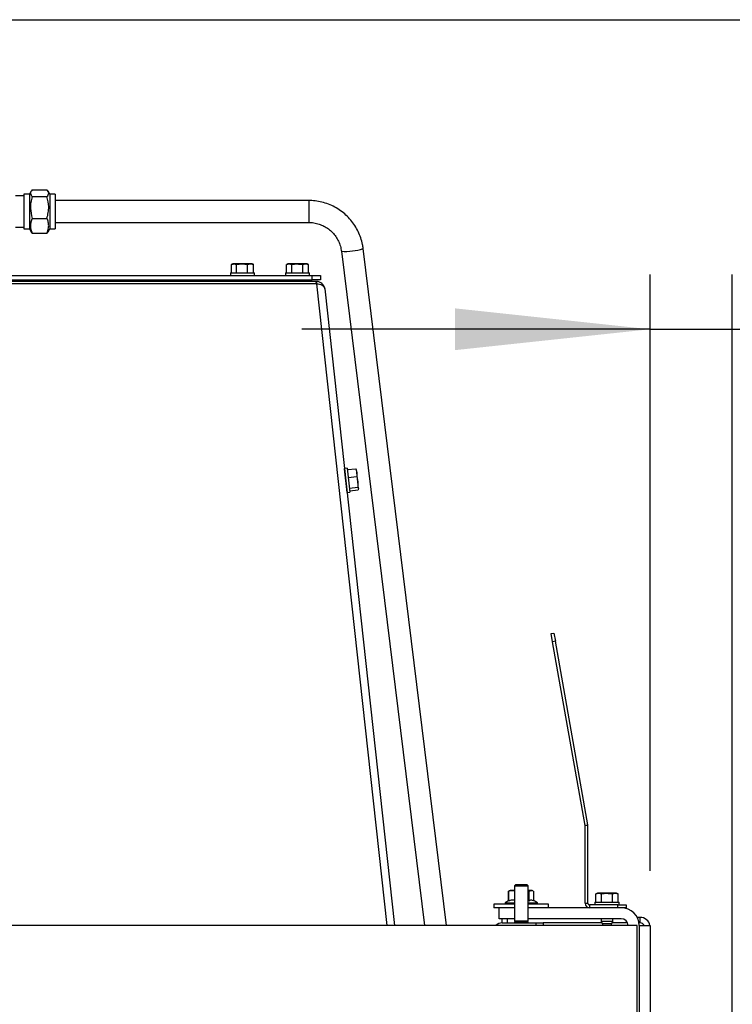
# Model space of a CAD drawing. Units: millimetres. Extents: x 287 to 4078, y 104 to 5790.
# Drawn here: x 3314 to 3574, y 4641 to 5000 of the extents above; entities that cross this region are included whole.
import ezdxf

# ---------------------------------------------------------------- set-up
doc = ezdxf.new("R2010")
doc.units = ezdxf.units.MM
doc.layers.add('SLD-0', color=7, linetype='Continuous')
doc.styles.add('SLDTEXTSTYLE4', font='TXT', dxfattribs={"width": 0.75})
doc.dimstyles.new('SLDDIMSTYLE0', dxfattribs={"dimtxt": 70, "dimasz": 71.12, "dimexe": 0, "dimexo": 0.0625, "dimgap": 17.5, "dimtad": 1, "dimdec": 1, "dimrnd": 1e-09, "dimzin": 12, "dimdsep": 46, "dimtxsty": 'SLDTEXTSTYLE4', "dimsah": 1, "dimcen": 0.09, "dimadec": 0, "dimazin": 3, "dimtfac": 1, "dimtdec": 1, "dimtofl": 0, "dimtmove": 0, "dimatfit": 3, "dimfxl": 0, "dimfrac": 2, "dimtolj": 1, "dimtzin": 12, "dimarcsym": 0})
doc.dimstyles.new('SLDDIMSTYLE1', dxfattribs={"dimtxt": 70, "dimasz": 71.12, "dimexe": 0, "dimexo": 0.0625, "dimgap": 17.5, "dimtad": 1, "dimdec": 1, "dimrnd": 1e-09, "dimzin": 12, "dimdsep": 46, "dimtxsty": 'SLDTEXTSTYLE4', "dimsah": 1, "dimcen": 0.09, "dimadec": 0, "dimazin": 3, "dimtfac": 1, "dimtdec": 1, "dimtmove": 0, "dimatfit": 0, "dimfxl": 0, "dimfrac": 2, "dimtolj": 1, "dimtzin": 12, "dimarcsym": 0})

# ---------------------------------------------------------------- blocks, each defined once
blk = doc.blocks.new('_D_16')
at = {"layer": 'SLD-0', "ltscale": 20}
for p, q in [((3270.2, 4999.73), (3913.87, 4999.73)), ((3893.87, 4999.73), (3893.87, 3831.13)), ((3508.87, 3831.13), (3913.87, 3831.13))]:
    blk.add_line(p, q, dxfattribs=at)
for points in [[(3893.87, 4999.73), (3886.25, 4928.61), (3901.49, 4928.61)], [(3893.87, 3831.13), (3901.49, 3902.25), (3886.25, 3902.25)]]:
    blk.add_solid(points, dxfattribs=at)
at = {"layer": 'SLD-0', "ltscale": 20, "insert": (3803.64, 4280.13), "char_height": 70, "attachment_point": 1, "rotation": 90, "style": 'SLDTEXTSTYLE4'}
blk.add_mtext('1150-1530', dxfattribs=at)
blk = doc.blocks.new('_D_20')
at = {"layer": 'SLD-0', "ltscale": 20}
for p, q in [((3543.87, 4689.25), (3543.87, 4906.79)), ((3573.87, 4583.75), (3573.87, 4906.79)), ((3543.87, 4886.79), (3416.87, 4886.79)), ((3543.87, 4886.79), (3573.87, 4886.79)), ((3573.87, 4886.79), (3825.88, 4886.79))]:
    blk.add_line(p, q, dxfattribs=at)
for points in [[(3543.87, 4886.79), (3472.75, 4894.41), (3472.75, 4879.17)], [(3573.87, 4886.79), (3644.99, 4879.17), (3644.99, 4894.41)]]:
    blk.add_solid(points, dxfattribs=at)
at = {"layer": 'SLD-0', "ltscale": 20, "insert": (3722.43, 4977.03), "char_height": 70, "attachment_point": 1, "style": 'SLDTEXTSTYLE4'}
blk.add_mtext('30', dxfattribs=at)

msp = doc.modelspace()

# ---------------------------------------------------------------- linework, layer by layer
at = {"color": 7, "linetype": 'Continuous', "lineweight": 25, "ltscale": 20}
for p, q in [((3317.455, 4936.102), (3315.455, 4936.102)), ((3315.455, 4936.102), (3315.455, 4934.002)), ((3318.042, 4937.12), (3317.455, 4936.102)), ((3317.455, 4936.102), (3317.455, 4934.002)), ((3318.455, 4937.658), (3323.854, 4937.658)), ((3324.855, 4936.102), (3324.24, 4937.166)), ((3326.855, 4936.102), (3324.855, 4936.102)), ((3324.855, 4936.102), (3324.855, 4934.002)), ((3326.855, 4936.102), (3326.855, 4934.002)), ((3315.455, 4935.502), (3312.355, 4935.502)), ((3315.455, 4934.002), (3315.455, 4923.402)), ((3317.455, 4934.002), (3317.455, 4923.402)), ((3318.455, 4935.162), (3323.854, 4935.162)), ((3324.855, 4934.002), (3324.855, 4923.402)), ((3326.855, 4934.002), (3326.855, 4923.402)), ((3419.355, 4933.752), (3326.855, 4933.752)), ((3318.455, 4927.256), (3323.854, 4927.256)), ((3326.855, 4925.752), (3419.355, 4925.752)), ((3312.355, 4924.002), (3315.455, 4924.002)), ((3315.455, 4923.402), (3317.455, 4923.402)), ((3317.455, 4923.402), (3318.042, 4922.384)), ((3318.455, 4921.846), (3318.058, 4922.393)), ((3318.455, 4921.846), (3323.854, 4921.846)), ((3324.147, 4922.392), (3323.854, 4921.846)), ((3324.24, 4922.338), (3324.855, 4923.402)), ((3324.855, 4923.402), (3326.855, 4923.402)), ((3431.265, 4915.249), (3461.547, 4669.248)), ((3469.607, 4669.248), (3439.205, 4916.226)), ((3391.701, 4910.602), (3391.287, 4910.491)), ((3392.071, 4910.602), (3391.701, 4910.602)), ((3392.071, 4910.602), (3392.976, 4910.457)), ((3394.993, 4910.602), (3392.071, 4910.602)), ((3392.976, 4910.457), (3394.993, 4910.602)), ((3394.993, 4910.602), (3397.01, 4910.457)), ((3398.123, 4910.602), (3394.993, 4910.602)), ((3397.01, 4910.457), (3398.123, 4910.602)), ((3398.123, 4910.602), (3399.235, 4910.457)), ((3398.701, 4910.602), (3398.123, 4910.602)), ((3399.115, 4910.491), (3398.701, 4910.602)), ((3411.733, 4910.602), (3411.192, 4910.457)), ((3411.192, 4910.457), (3412.194, 4910.602)), ((3412.194, 4910.602), (3411.733, 4910.602)), ((3412.194, 4910.602), (3413.197, 4910.457)), ((3415.218, 4910.602), (3412.194, 4910.602)), ((3413.197, 4910.457), (3415.218, 4910.602)), ((3418.257, 4910.602), (3415.218, 4910.602)), ((3417.239, 4910.457), (3418.257, 4910.602)), ((3418.257, 4910.602), (3419.275, 4910.457)), ((3418.733, 4910.602), (3418.257, 4910.602)), ((3419.275, 4910.457), (3418.733, 4910.602)), ((3390.801, 4907.352), (3390.801, 4906.352)), ((3390.801, 4907.352), (3397.171, 4907.352)), ((3391.167, 4907.352), (3391.167, 4910.457)), ((3392.976, 4907.352), (3392.976, 4910.457)), ((3397.01, 4907.352), (3397.01, 4910.457)), ((3397.171, 4907.352), (3399.601, 4907.352)), ((3399.235, 4910.457), (3399.095, 4910.48)), ((3399.235, 4907.352), (3399.235, 4910.457)), ((3399.601, 4906.352), (3399.601, 4907.352)), ((3410.833, 4907.352), (3410.833, 4906.352)), ((3410.833, 4907.352), (3419.633, 4907.352)), ((3411.192, 4907.352), (3411.192, 4910.457)), ((3413.197, 4907.352), (3413.197, 4910.457)), ((3417.239, 4907.352), (3417.239, 4910.457)), ((3419.275, 4907.352), (3419.275, 4910.457)), ((3419.633, 4906.352), (3419.633, 4907.352)), ((3044.655, 4906.352), (3420.655, 4906.352)), ((3044.655, 4904.852), (3420.655, 4904.852)), ((3421.788, 4904.206), (3047.371, 4904.152)), ((3393.101, 4904.214), (3302.301, 4904.201)), ((3393.101, 4904.852), (3393.101, 4904.206)), ((3397.301, 4904.207), (3397.301, 4904.852)), ((3400.683, 4904.215), (3397.301, 4904.214)), ((3421.788, 4904.206), (3400.683, 4904.215)), ((3401.371, 4904.227), (3401.371, 4904.215)), ((3422.183, 4904.227), (3401.371, 4904.227)), ((3413.133, 4904.852), (3413.133, 4904.227)), ((3417.333, 4904.227), (3417.333, 4904.852)), ((3420.655, 4904.852), (3420.655, 4906.352)), ((3420.655, 4906.352), (3423.655, 4906.352)), ((3423.655, 4904.852), (3420.655, 4904.852)), ((3422.183, 4904.227), (3422.183, 4903.396)), ((3423.655, 4906.352), (3423.655, 4904.852)), ((3425.172, 4901.486), (3425.165, 4901.555)), ((3425.172, 4901.486), (3450.67, 4669.248)), ((3433.415, 4836.085), (3432.421, 4835.98)), ((3432.437, 4835.828), (3432.421, 4835.98)), ((3433.341, 4827.228), (3432.437, 4835.828)), ((3433.415, 4836.085), (3434.335, 4827.333)), ((3433.467, 4835.588), (3436.555, 4835.912)), ((3436.555, 4835.912), (3436.849, 4834.502)), ((3436.754, 4835.413), (3436.555, 4835.912)), ((3436.849, 4834.502), (3436.742, 4835.529)), ((3432.661, 4833.693), (3432.616, 4833.688)), ((3433.767, 4832.737), (3436.855, 4833.062)), ((3436.849, 4834.502), (3436.855, 4833.062)), ((3437.203, 4831.137), (3436.849, 4834.502)), ((3436.855, 4833.062), (3437.203, 4831.137)), ((3433.074, 4829.513), (3433.1, 4829.516)), ((3434.175, 4828.858), (3437.263, 4829.183)), ((3434.283, 4827.83), (3437.371, 4828.154)), ((3437.461, 4828.684), (3437.203, 4831.137)), ((3437.263, 4829.183), (3437.461, 4828.684)), ((3437.461, 4828.684), (3437.371, 4828.154)), ((3433.341, 4827.228), (3434.335, 4827.333)), ((3507.812, 4775.748), (3508.796, 4775.921)), ((3508.333, 4772.793), (3507.812, 4775.748)), ((3508.796, 4775.921), (3509.317, 4772.967)), ((3509.317, 4772.967), (3508.333, 4772.793)), ((3520.145, 4705.799), (3508.333, 4772.793)), ((3521.13, 4705.973), (3509.317, 4772.967)), ((3520.145, 4705.799), (3521.13, 4705.973)), ((3521.155, 4705.695), (3520.155, 4705.695)), ((3520.155, 4677.348), (3520.155, 4705.695)), ((3521.155, 4677.348), (3521.155, 4705.695)), ((3494.871, 4684.227), (3494.371, 4683.727)), ((3494.871, 4684.227), (3498.871, 4684.227)), ((3499.371, 4683.727), (3498.871, 4684.227)), ((3492.26, 4678.291), (3492.26, 4681.822)), ((3492.558, 4681.89), (3492.298, 4681.822)), ((3492.298, 4678.287), (3492.298, 4681.822)), ((3492.544, 4681.928), (3492.381, 4681.869)), ((3492.871, 4682.048), (3492.544, 4681.928)), ((3493.721, 4682.048), (3492.871, 4682.048)), ((3493.721, 4682.048), (3494.371, 4681.948)), ((3494.371, 4682.048), (3493.721, 4682.048)), ((3494.371, 4683.727), (3494.371, 4670.927)), ((3494.371, 4683.727), (3499.371, 4683.727)), ((3499.371, 4670.927), (3499.371, 4683.727)), ((3500.581, 4682.048), (3499.371, 4682.048)), ((3499.371, 4681.856), (3499.718, 4681.822)), ((3499.718, 4681.822), (3500.581, 4682.048)), ((3499.718, 4678.287), (3499.718, 4681.822)), ((3500.581, 4682.048), (3501.185, 4681.89)), ((3500.871, 4682.048), (3500.581, 4682.048)), ((3501.199, 4681.928), (3500.871, 4682.048)), ((3501.445, 4678.314), (3501.445, 4681.822)), ((3501.483, 4678.291), (3501.483, 4681.822)), ((3524.655, 4680.998), (3524.113, 4680.852)), ((3524.113, 4680.852), (3525.123, 4680.998)), ((3524.113, 4677.748), (3524.113, 4680.852)), ((3525.123, 4680.998), (3524.655, 4680.998)), ((3525.123, 4680.998), (3526.134, 4680.852)), ((3528.155, 4680.998), (3525.123, 4680.998)), ((3526.134, 4680.852), (3528.155, 4680.998)), ((3526.134, 4677.748), (3526.134, 4680.852)), ((3531.186, 4680.998), (3528.155, 4680.998)), ((3530.175, 4680.852), (3531.186, 4680.998)), ((3530.175, 4677.748), (3530.175, 4680.852)), ((3531.186, 4680.998), (3532.196, 4680.852)), ((3531.655, 4680.998), (3531.186, 4680.998)), ((3532.196, 4680.852), (3531.655, 4680.998)), ((3532.196, 4677.748), (3532.196, 4680.852)), ((3486.871, 4677.048), (3486.871, 4675.748)), ((3486.917, 4677.048), (3486.871, 4677.048)), ((3494.371, 4677.048), (3486.917, 4677.048)), ((3492.531, 4678.448), (3490.971, 4677.548)), ((3490.971, 4677.548), (3490.971, 4677.048)), ((3490.971, 4677.548), (3494.371, 4677.548)), ((3499.371, 4678.345), (3499.718, 4678.287)), ((3499.371, 4677.548), (3502.771, 4677.548)), ((3506.871, 4677.048), (3499.371, 4677.048)), ((3502.771, 4677.548), (3501.211, 4678.448)), ((3502.771, 4677.048), (3502.771, 4677.548)), ((3506.871, 4675.748), (3506.871, 4677.048)), ((3520.155, 4677.348), (3521.155, 4677.348)), ((3523.755, 4677.748), (3523.755, 4676.748)), ((3523.755, 4677.748), (3532.555, 4677.748)), ((3532.555, 4676.748), (3532.555, 4677.748)), ((3486.917, 4675.748), (3486.871, 4675.748)), ((3488.871, 4675.748), (3486.917, 4675.748)), ((3488.871, 4671.748), (3488.871, 4675.748)), ((3494.371, 4675.748), (3488.871, 4675.748)), ((3521.755, 4675.748), (3499.371, 4675.748)), ((3521.755, 4676.748), (3521.755, 4675.748)), ((3532.155, 4676.748), (3521.755, 4676.748)), ((3532.155, 4675.748), (3521.755, 4675.748)), ((3532.155, 4675.748), (3532.155, 4676.748)), ((3532.155, 4676.748), (3535.155, 4676.748)), ((3535.155, 4675.748), (3532.155, 4675.748)), ((3535.155, 4676.748), (3535.155, 4675.748)), ((3494.371, 4671.748), (3488.871, 4671.748)), ((3489.871, 4670.227), (3502.371, 4670.227)), ((3489.877, 4670.227), (3489.877, 4671.748)), ((3494.371, 4670.927), (3494.621, 4670.677)), ((3494.371, 4670.927), (3499.371, 4670.927)), ((3494.621, 4670.677), (3494.371, 4670.427)), ((3494.371, 4670.427), (3494.371, 4670.227)), ((3494.371, 4670.427), (3499.371, 4670.427)), ((3494.621, 4670.677), (3499.121, 4670.677)), ((3499.121, 4670.677), (3499.371, 4670.927)), ((3499.371, 4670.427), (3499.121, 4670.677)), ((3533.371, 4671.748), (3499.371, 4671.748)), ((3499.371, 4670.227), (3499.371, 4670.427)), ((3502.371, 4670.227), (3504.871, 4670.227)), ((3526.355, 4670.227), (3504.871, 4670.227)), ((3504.871, 4670.227), (3504.871, 4669.248)), ((3526.055, 4671.748), (3526.055, 4670.748)), ((3526.055, 4670.748), (3526.555, 4669.882)), ((3530.255, 4670.748), (3526.055, 4670.748)), ((3526.555, 4669.882), (3526.555, 4669.248)), ((3529.755, 4669.882), (3526.555, 4669.882)), ((3529.755, 4669.882), (3530.255, 4670.748)), ((3529.755, 4669.248), (3529.755, 4669.882)), ((3535.671, 4670.227), (3529.954, 4670.227)), ((3530.255, 4670.748), (3530.255, 4671.748)), ((3540.271, 4672.227), (3539.148, 4672.227)), ((3540.271, 4670.227), (3539.797, 4670.227)), ((3540.271, 4670.227), (3540.271, 4672.227)), ((3539.164, 4669.248), (3139.871, 4669.248)), ((3539.164, 4570.248), (3539.164, 4669.248)), ((3539.871, 4669.248), (3543.871, 4669.248)), ((3539.871, 4669.248), (3539.871, 4580.248)), ((3543.871, 4669.248), (3543.871, 4570.248))]:
    msp.add_line(p, q, dxfattribs=at)
at = {"color": 1, "linetype": 'Continuous', "lineweight": 25, "ltscale": 20}
for p, q in [((3419.355, 4933.752), (3419.355, 4925.752)), ((3422.185, 4903.388), (3067.155, 4903.337)), ((3422.185, 4903.388), (3447.892, 4669.248)), ((3491.877, 4670.227), (3491.877, 4671.748)), ((3502.371, 4669.248), (3502.371, 4670.227))]:
    msp.add_line(p, q, dxfattribs=at)
at = {"color": 1, "linetype": 'Continuous', "lineweight": 25, "ltscale": 400}
msp.add_arc((3432.686, 4936.452), 21.25, 266.16743, 287.86656, dxfattribs=at)
at = {"color": 7, "linetype": 'Continuous', "lineweight": 25, "ltscale": 400}
for centre, radius, start, end in [((3422.183, 4901.227), 3, 6.26554, 90), ((3519.555, 4705.695), 0.6, 0, 10), ((3519.555, 4705.695), 1.6, 0, 10), ((3521.755, 4677.348), 1.6, 180, 270), ((3521.755, 4677.348), 0.6, 180, 270), ((3533.371, 4669.248), 6.5, 0, 90), ((3489.871, 4667.227), 3, 90, 137.6645), ((3533.371, 4669.248), 2.5, 0, 90), ((3540.271, 4668.627), 3.6, 9.92371, 90), ((3540.271, 4668.627), 1.6, 22.81504, 90)]:
    msp.add_arc(centre, radius, start, end, dxfattribs=at)
at = {"color": 7, "linetype": 'Continuous', "lineweight": 25, "ltscale": 20}
for points, knots in [([(3318.455, 4937.658), (3318.276, 4937.442), (3317.914, 4937.004), (3317.713, 4936.154), (3318.168, 4935.546), (3318.455, 4935.162)], [0, 0, 0, 0, 0.2648631, 0.5354696, 1, 1, 1, 1]), ([(3323.854, 4935.162), (3324.033, 4935.379), (3324.395, 4935.816), (3324.596, 4936.666), (3324.142, 4937.274), (3323.854, 4937.658)], [0, 0, 0, 0, 0.2648631, 0.5354696, 1, 1, 1, 1]), ([(3318.455, 4935.162), (3318.276, 4934.476), (3317.914, 4933.09), (3317.713, 4930.399), (3318.168, 4928.473), (3318.455, 4927.256)], [0, 0, 0, 0, 0.2648631, 0.5354696, 1, 1, 1, 1]), ([(3323.854, 4927.256), (3324.033, 4927.942), (3324.395, 4929.329), (3324.596, 4932.019), (3324.142, 4933.945), (3323.854, 4935.162)], [0, 0, 0, 0, 0.2648631, 0.5354696, 1, 1, 1, 1]), ([(3439.205, 4916.226), (3439.135, 4916.712), (3438.943, 4918.025), (3438.375, 4920.121), (3437.434, 4922.452), (3436.202, 4924.646), (3434.705, 4926.669), (3432.966, 4928.489), (3431.011, 4930.076), (3428.873, 4931.407), (3426.584, 4932.46), (3424.181, 4933.213), (3421.757, 4933.671), (3420.136, 4933.726), (3419.355, 4933.752)], [0, 0, 0, 0, 0.0509459, 0.1377001, 0.2244919, 0.3112863, 0.3980848, 0.4848888, 0.5716992, 0.6585165, 0.7453409, 0.8321719, 0.9190089, 1, 1, 1, 1]), ([(3318.455, 4927.256), (3318.359, 4927.02), (3318.084, 4926.344), (3317.813, 4925.186), (3317.813, 4923.591), (3318.218, 4922.491), (3318.455, 4921.846)], [0, 0, 0, 0, 0.1338226, 0.3830687, 0.6384192, 1, 1, 1, 1]), ([(3323.854, 4921.846), (3324.091, 4922.491), (3324.492, 4923.58), (3324.498, 4925.175), (3324.229, 4926.333), (3323.95, 4927.02), (3323.854, 4927.256)], [0, 0, 0, 0, 0.3615794, 0.610524, 0.8661779, 1, 1, 1, 1]), ([(3419.355, 4925.752), (3419.65, 4925.746), (3420.593, 4925.724), (3422.173, 4925.469), (3424.029, 4924.865), (3425.763, 4923.966), (3427.329, 4922.8), (3428.684, 4921.398), (3429.795, 4919.795), (3430.629, 4918.034), (3431.083, 4916.492), (3431.221, 4915.551), (3431.265, 4915.249)], [0, 0, 0, 0, 0.0509622, 0.1628468, 0.2748289, 0.3868205, 0.4988304, 0.6108657, 0.7229309, 0.8350274, 0.9471535, 1, 1, 1, 1]), ([(3391.167, 4910.457), (3391.241, 4910.479), (3391.541, 4910.565), (3391.844, 4910.586), (3392.071, 4910.602)], [0, 0, 0, 0, 0.2491648, 1, 1, 1, 1]), ([(3415.218, 4910.602), (3415.725, 4910.586), (3416.401, 4910.565), (3417.072, 4910.479), (3417.239, 4910.457)], [0, 0, 0, 0, 0.7508352, 1, 1, 1, 1]), ([(3421.788, 4904.206), (3421.847, 4904.173), (3421.966, 4904.106), (3422.098, 4903.717), (3422.171, 4903.439), (3422.185, 4903.388)], [0, 0, 0, 0, 0.4458852, 0.898898, 1, 1, 1, 1]), ([(3437.203, 4831.137), (3437.238, 4830.649), (3437.286, 4829.998), (3437.267, 4829.345), (3437.263, 4829.183)], [0, 0, 0, 0, 0.7508352, 1, 1, 1, 1]), ([(3492.298, 4681.822), (3492.404, 4681.853), (3492.874, 4681.987), (3493.352, 4682.021), (3493.721, 4682.048)], [0, 0, 0, 0, 0.2263709, 1, 1, 1, 1]), ([(3528.155, 4680.998), (3528.662, 4680.982), (3529.338, 4680.96), (3530.008, 4680.874), (3530.175, 4680.852)], [0, 0, 0, 0, 0.7508352, 1, 1, 1, 1]), ([(3492.298, 4678.287), (3492.416, 4678.339), (3493.001, 4678.594), (3493.719, 4678.76), (3494.283, 4678.563), (3494.371, 4678.532)], [0, 0, 0, 0, 0.1748955, 0.8702055, 1, 1, 1, 1]), ([(3499.718, 4678.287), (3500.027, 4678.486), (3500.517, 4678.801), (3501.004, 4678.51), (3501.185, 4678.402)], [0, 0, 0, 0, 0.6295486, 1, 1, 1, 1])]:
    msp.add_open_spline(points, degree=3, knots=knots, dxfattribs=at)
msp.add_open_spline([(3422.185, 4903.388), (3422.557, 4903.374), (3423.303, 4903.346), (3424.26, 4902.926), (3424.961, 4902.292), (3425.102, 4901.755), (3425.172, 4901.486)], degree=3, dxfattribs=at)

# ---------------------------------------------------------------- dimensions: what is measured, and where the dimension line sits
at = {"layer": 'SLD-0', "ltscale": 20}
dim = msp.add_linear_dim(base=(3893.871, 3831.127), p1=(3250.198, 4999.727), p2=(3488.871, 3831.127), angle=90, text='1150-1530', dimstyle='SLDDIMSTYLE0', dxfattribs=at)
dim.commit()
dim.dimension.update_dxf_attribs({"geometry": '_D_16', "text_midpoint": (3893.871, 4502.523), "dimtype": 160})
dim = msp.add_linear_dim(base=(3573.871, 4886.792), p1=(3543.871, 4669.248), p2=(3573.871, 4563.748), dimstyle='SLDDIMSTYLE1', dxfattribs=at)
dim.commit()
dim.dimension.update_dxf_attribs({"geometry": '_D_20', "text_midpoint": (3774.155, 4886.792), "dimtype": 160})

doc.saveas('drawing.dxf')
